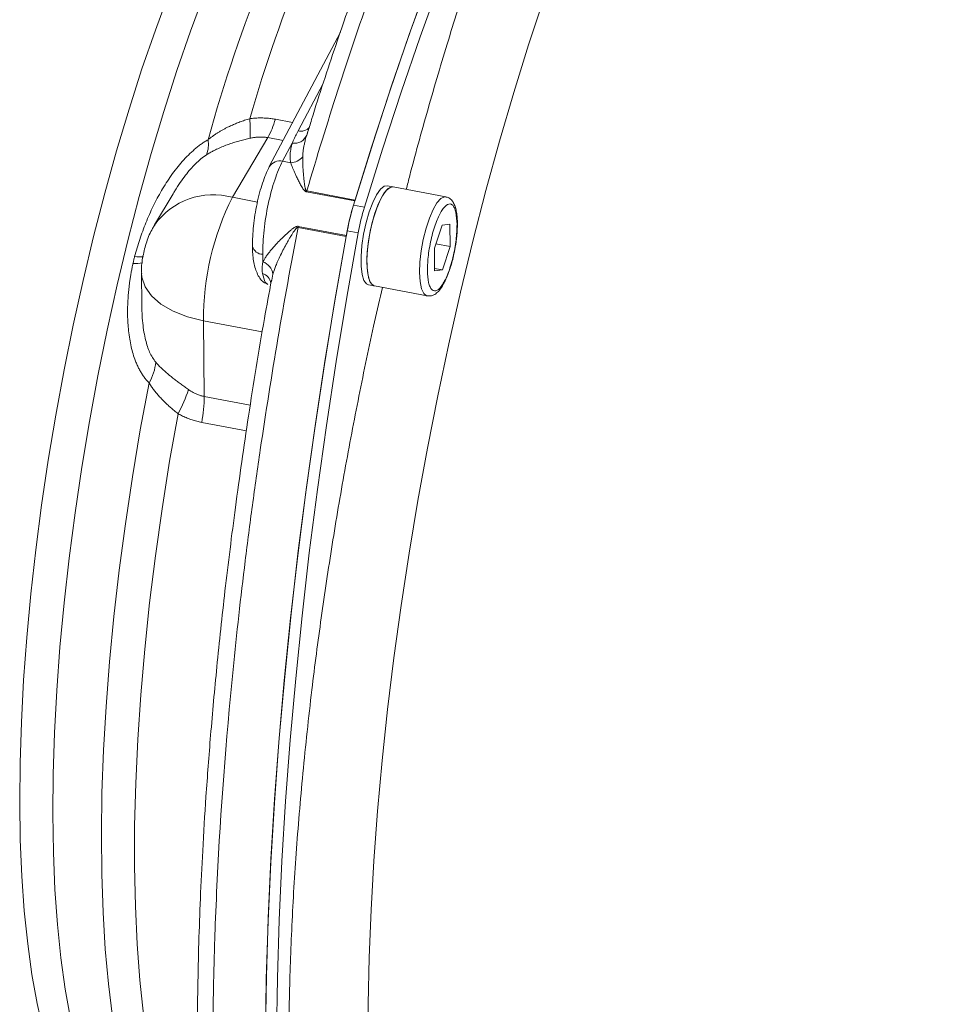
# Model space of a CAD drawing. Units: millimetres. Extents: x 0 to 420, y 0 to 297.
# Drawn here: x 342 to 366, y 84 to 109 of the extents above; entities that cross this region are included whole.
import ezdxf

# ---------------------------------------------------------------- set-up
doc = ezdxf.new("R2010")
doc.units = ezdxf.units.MM
doc.linetypes.add('SLD-Durchgehend', pattern=[0])

msp = doc.modelspace()

# ---------------------------------------------------------------- linework, layer by layer
at = {"color": 7, "linetype": 'SLD-Durchgehend', "lineweight": 15}
for p, q in [((350.60852, 108.65394), (348.77621, 105.18568)), ((349.75892, 106.04385), (349.73623, 105.96904)), ((351.9658, 104.66323), (351.81501, 104.69167)), ((353.32291, 104.40724), (351.9658, 104.66323)), ((346.2955, 104.48407), (345.81937, 103.6805)), ((353.22757, 103.68025), (353.02956, 103.07893)), ((353.43073, 103.70264), (353.22757, 103.68025)), ((353.43589, 103.12371), (353.43073, 103.70264)), ((353.02956, 103.07893), (353.03472, 102.5)), ((353.43589, 103.12371), (353.06721, 103.19326)), ((353.23789, 102.52239), (353.43589, 103.12371)), ((353.03418, 102.56082), (353.23789, 102.52239)), ((345.48422, 102.43569), (345.49153, 101.61616)), ((353.03472, 102.5), (353.23789, 102.52239)), ((348.84011, 102.25667), (348.83449, 102.22366)), ((351.33307, 102.13673), (351.48386, 102.10829)), ((351.48386, 102.10829), (352.84097, 101.85229)), ((345.49283, 101.6818), (345.49387, 101.6162))]:
    msp.add_line(p, q, dxfattribs=at)
at = {"color": 8, "linetype": 'SLD-Durchgehend', "lineweight": 0}
for p, q in [((349.51649, 106.10399), (350.16792, 107.32411)), ((348.93331, 106.40596), (349.3767, 106.32232)), ((347.82429, 104.39451), (348.73516, 105.93178)), ((349.13094, 105.85712), (348.73516, 105.93178)), ((349.77255, 106.09115), (349.73978, 105.99497)), ((349.11991, 105.32174), (349.36798, 105.79128)), ((349.11991, 105.32174), (349.32848, 105.28239)), ((348.47267, 104.27221), (347.82429, 104.39451)), ((350.97833, 104.30083), (349.7361, 104.53516)), ((349.74344, 104.55832), (350.98567, 104.324)), ((351.22741, 104.13602), (350.94468, 104.18936)), ((350.75928, 103.38525), (349.51705, 103.61958)), ((349.52152, 103.64539), (350.76375, 103.41107)), ((351.06907, 103.47944), (350.78634, 103.53277)), ((348.86722, 102.41593), (348.84011, 102.25667)), ((347.08178, 101.20966), (348.59505, 100.92421)), ((347.09915, 99.26074), (347.08178, 101.20966)), ((348.28743, 99.03659), (347.09915, 99.26074)), ((348.18714, 98.37599), (347.03553, 98.59322))]:
    msp.add_line(p, q, dxfattribs=at)
at = {"color": 7, "linetype": 'SLD-Durchgehend', "lineweight": 15, "flags": 128}
for points in [[(365.79934, 127.28422), (365.31938, 127.31118), (364.82736, 127.26784), (364.32416, 127.15428), (363.81069, 126.9707), (363.28787, 126.71744), (362.75665, 126.39494), (362.21798, 126.00379), (361.67283, 125.54469), (361.12219, 125.01847), (360.56703, 124.42608), (360.00836, 123.76858), (359.4472, 123.04715), (358.88453, 122.2631), (358.32139, 121.41783), (357.75878, 120.51286), (357.19771, 119.54983), (356.63919, 118.53046), (356.08424, 117.45659), (355.53384, 116.33016), (354.98899, 115.15318), (354.45067, 113.92779), (353.91985, 112.65617), (353.39748, 111.34063), (352.8845, 109.98352), (352.38184, 108.5873), (351.89039, 107.15447), (351.41105, 105.68761), (350.94468, 104.18936)], [(350.98567, 104.324), (351.45021, 105.81014), (351.92749, 107.26508), (352.41666, 108.68622), (352.91683, 110.07105), (353.42714, 111.41709), (353.94667, 112.72197), (354.47449, 113.98335), (355.00968, 115.19901), (355.55127, 116.36678), (356.09831, 117.48458), (356.64982, 118.55043), (357.20483, 119.56244), (357.76235, 120.5188), (358.32139, 121.41783), (358.88095, 122.25791), (359.44004, 123.03757), (359.99768, 123.7554), (360.55285, 124.41015), (361.10459, 125.00064), (361.65191, 125.52583), (362.19384, 125.98479), (362.72941, 126.37669), (363.25768, 126.70084), (363.7777, 126.95666), (364.28855, 127.14371), (364.78932, 127.26165), (365.27913, 127.31026), (365.75711, 127.28947)], [(366.08207, 127.23089), (365.60211, 127.25785), (365.11009, 127.21451), (364.60689, 127.10095), (364.09342, 126.91737), (363.5706, 126.66411), (363.03938, 126.34161), (362.50071, 125.95046), (361.95556, 125.49136), (361.40492, 124.96514), (360.84976, 124.37275), (360.29109, 123.71525), (359.72993, 122.99382), (359.16726, 122.20977), (358.60412, 121.36449), (358.04151, 120.45953), (357.48044, 119.49649), (356.92192, 118.47713), (356.36697, 117.40326), (355.81657, 116.27682), (355.27172, 115.09985), (354.7334, 113.87445), (354.20258, 112.60284), (353.68021, 111.2873), (353.16723, 109.93019), (352.66457, 108.53397), (352.17312, 107.10113), (351.69378, 105.63427), (351.22741, 104.13602)], [(351.81501, 104.69167), (351.73729, 104.67928), (351.63998, 104.60132), (351.53911, 104.45937), (351.44012, 104.26107), (351.34836, 104.01712), (351.26876, 103.74066), (351.20562, 103.4466), (351.16234, 103.1508), (351.14126, 102.86919), (351.1435, 102.61697), (351.16896, 102.40773), (351.21626, 102.25274), (351.28284, 102.16037), (351.33307, 102.13673)], [(351.29023, 102.71007), (351.29971, 102.9788), (351.33211, 103.26947), (351.38569, 103.56641), (351.45754, 103.85361), (351.54381, 104.11559), (351.63983, 104.33822), (351.74044, 104.5095), (351.8402, 104.62021), (351.93375, 104.66436), (351.9658, 104.66323)], [(351.9658, 104.66323), (351.88808, 104.65084), (351.79077, 104.57288), (351.6899, 104.43093), (351.59091, 104.23263), (351.49915, 103.98867), (351.41955, 103.71222), (351.35641, 103.41816), (351.31313, 103.12235), (351.29204, 102.84075), (351.29429, 102.58853), (351.31975, 102.37928), (351.36705, 102.2243), (351.43363, 102.13193), (351.48386, 102.10829)], [(351.1172, 66.40331), (350.80253, 67.1093), (350.50779, 67.87779), (350.23352, 68.70743), (349.9802, 69.59671), (349.74828, 70.54406), (349.53818, 71.54777), (349.35028, 72.60606), (349.18491, 73.71702), (349.04236, 74.87868), (348.9229, 76.08896), (348.82673, 77.3457), (348.75402, 78.64663), (348.70492, 79.98945), (348.67949, 81.37175), (348.6778, 82.79105), (348.69984, 84.24482), (348.74558, 85.73047), (348.81492, 87.24532), (348.90776, 88.78669), (349.02391, 90.3518), (349.16319, 91.93786), (349.32532, 93.54204), (349.51003, 95.16146), (349.71699, 96.79323), (349.94582, 98.43444), (350.19612, 100.08214), (350.46743, 101.7334), (350.75928, 103.38525)], [(350.78634, 103.53277), (350.49178, 101.87573), (350.21783, 100.21904), (349.965, 98.56568), (349.73374, 96.91862), (349.52447, 95.28083), (349.33755, 93.65526), (349.17334, 92.04482), (349.03211, 90.45242), (348.91414, 88.88093), (348.81962, 87.33316), (348.74873, 85.81192), (348.7016, 84.31992), (348.67832, 82.85987), (348.67891, 81.43438), (348.70339, 80.04602), (348.75171, 78.6973), (348.82378, 77.39062), (348.91947, 76.12836), (349.03861, 74.91277), (349.18098, 73.74606), (349.34634, 72.6303), (349.53438, 71.56752), (349.74476, 70.55963), (349.9771, 69.60844), (350.231, 68.71566), (350.50598, 67.8829), (350.80156, 67.11165), (351.1172, 66.40331)], [(351.06907, 103.47944), (350.77451, 101.8224), (350.50056, 100.16571), (350.24773, 98.51235), (350.01647, 96.86529), (349.8072, 95.2275), (349.62029, 93.60192), (349.45607, 91.99149), (349.31484, 90.39909), (349.19687, 88.8276), (349.10235, 87.27983), (349.03146, 85.75859), (348.98433, 84.26659), (348.96105, 82.80654), (348.96164, 81.38105), (348.98612, 79.99269), (349.03444, 78.64396), (349.10651, 77.33729), (349.2022, 76.07503), (349.32134, 74.85944), (349.46371, 73.69272), (349.62907, 72.57697), (349.81711, 71.51419), (350.02749, 70.5063), (350.25983, 69.55511), (350.51373, 68.66233), (350.78871, 67.82956), (351.08429, 67.05832), (351.39993, 66.34998)], [(351.48386, 102.10829), (351.47307, 102.11092), (351.39813, 102.16989), (351.3408, 102.29441), (351.30418, 102.47777), (351.29023, 102.71007)]]:
    msp.add_lwpolyline(points, dxfattribs=at)
at = {"color": 8, "linetype": 'SLD-Durchgehend', "lineweight": 0, "flags": 128}
for points in [[(365.32532, 122.90263), (365.05883, 122.93597), (364.6611, 122.92608), (364.25208, 122.84706), (363.83282, 122.69912), (363.40444, 122.48265), (362.96803, 122.19821), (362.52475, 121.84654), (362.07575, 121.42855), (361.62219, 120.94535), (361.16527, 120.39819), (360.70618, 119.7885), (360.24611, 119.11787), (359.78626, 118.38805), (359.32783, 117.60093), (358.87202, 116.75859), (358.42002, 115.86321), (357.97301, 114.91713), (357.53215, 113.92281), (357.0986, 112.88286), (356.67348, 111.79998), (356.2579, 110.677), (355.85296, 109.51686), (355.45969, 108.32257), (355.07914, 107.09725), (354.71229, 105.8441), (354.3601, 104.56639), (354.02349, 103.26745), (353.70334, 101.95067), (353.40047, 100.61949), (353.1157, 99.27738), (352.84974, 97.92783), (352.60331, 96.57438), (352.37704, 95.22055), (352.17152, 93.86987), (351.9873, 92.52587), (351.82484, 91.19206), (351.68457, 89.87191), (351.56686, 88.56886), (351.47202, 87.28633), (351.4003, 86.02765), (351.35187, 84.7961), (351.32687, 83.59491), (351.32537, 82.4272)], [(344.61591, 79.88898), (344.32279, 80.12184), (344.04647, 80.42407), (343.78798, 80.79453), (343.54829, 81.23183), (343.3283, 81.73434), (343.12885, 82.30016), (342.95067, 82.92717), (342.79444, 83.61303), (342.66075, 84.35515), (342.55008, 85.15075), (342.46287, 85.99685), (342.39944, 86.89027), (342.36002, 87.82765), (342.34476, 88.80548), (342.35373, 89.82009), (342.38688, 90.86767), (342.44409, 91.94429), (342.52515, 93.0459), (342.62976, 94.16838), (342.75752, 95.30751), (342.90794, 96.45902), (343.08048, 97.61858), (343.27447, 98.78184), (343.4892, 99.94444), (343.72385, 101.10201), (343.97755, 102.25021), (344.24934, 103.38474), (344.5382, 104.50132), (344.84305, 105.59577), (345.16274, 106.66399), (345.49608, 107.70196), (345.84181, 108.70579), (346.19864, 109.67171), (346.56523, 110.59609), (346.94019, 111.47548), (347.32213, 112.30656), (347.70961, 113.08621), (348.10118, 113.81152)], [(349.03957, 113.85485), (348.64237, 113.11999), (348.2493, 112.32994), (347.86183, 111.48768), (347.48142, 110.59636), (347.10949, 109.65934), (346.74744, 108.68013), (346.39664, 107.66242), (346.0584, 106.61002), (345.73399, 105.52688), (345.42462, 104.41708), (345.13147, 103.28479), (344.85563, 102.13425), (344.59814, 100.96978), (344.35996, 99.79577), (344.14199, 98.61662), (343.94505, 97.43675), (343.76988, 96.26061), (343.61713, 95.0926), (343.48739, 93.93712), (343.38113, 92.7985), (343.29875, 91.68103), (343.24057, 90.58889), (343.20681, 89.52619), (343.19758, 88.49692), (343.21293, 87.50495), (343.2528, 86.554), (343.31704, 85.64764), (343.4054, 84.78929), (343.51755, 83.98215), (343.65309, 83.22927), (343.81148, 82.53347), (343.99214, 81.89737), (344.1944, 81.32335), (344.41749, 80.81357), (344.66057, 80.36994), (344.92273, 79.99414), (345.20298, 79.68756), (345.23817, 79.65513)], [(352.64733, 102.45408), (352.65682, 102.72281), (352.68922, 103.01348), (352.74279, 103.31042), (352.81465, 103.59762), (352.90091, 103.85959), (352.99694, 104.08223), (353.09754, 104.25351), (353.19731, 104.36421), (353.29086, 104.40837), (353.31949, 104.40782)], [(347.08178, 101.20966), (346.66645, 101.31351), (346.29553, 101.45906), (345.98254, 101.64101), (345.73889, 101.85271), (345.57348, 102.08646), (345.49233, 102.33373), (345.48423, 102.43526)], [(352.84492, 101.85163), (352.83017, 101.85493), (352.75523, 101.9139), (352.69791, 102.03842), (352.66128, 102.22177), (352.64733, 102.45408)], [(345.85734, 79.40112), (345.61741, 79.88918), (345.39797, 80.44283), (345.19981, 81.0601), (345.02364, 81.73877), (344.87009, 82.47639), (344.73973, 83.2703), (344.633, 84.11766), (344.55031, 85.01542), (344.49195, 85.96035), (344.45812, 86.94904), (344.44895, 87.97795), (344.46447, 89.04337), (344.50463, 90.14147), (344.56929, 91.26831), (344.6582, 92.41982), (344.77105, 93.59187), (344.90743, 94.78025), (345.06685, 95.98067), (345.24875, 97.18883), (345.45246, 98.40037), (345.67726, 99.61094)], [(346.59969, 79.22749), (346.36775, 79.75559), (346.15691, 80.34887), (345.96792, 81.00521), (345.80146, 81.72226), (345.65812, 82.49746), (345.53843, 83.32802), (345.4428, 84.21097), (345.37158, 85.14314), (345.32503, 86.12121), (345.3033, 87.14165), (345.30649, 88.20083), (345.33458, 89.29494), (345.38747, 90.42006), (345.46496, 91.57217), (345.56679, 92.74714), (345.69258, 93.94075), (345.84189, 95.14873), (346.01417, 96.36676), (346.20883, 97.59047), (346.42514, 98.81548)]]:
    msp.add_lwpolyline(points, dxfattribs=at)
at = {"color": 8, "linetype": 'SLD-Durchgehend', "lineweight": 0}
for centre, radius, start, end in [((387.22189, 94.73356), 41.54716, 151.802031, 164.440394), ((387.27544, 95.10734), 40.61119, 151.612717, 163.824874), ((344.8531, 106.10564), 3.43322, 356.860725, 5.263133), ((346.75906, 107.03603), 2.2637, 330.803352, 343.838878), ((349.57999, 106.42281), 0.32509, 258.734965, 315.566751), ((346.45061, 105.75583), 0.75671, 339.45876, 9.306619), ((349.42607, 106.12648), 0.3402, 260.167156, 337.257736), ((349.2918, 105.74478), 0.46384, 274.534973, 318.360982), ((349.0426, 105.01541), 0.31593, 75.835094, 147.906651), ((347.33135, 102.60702), 1.85422, 74.582748, 144.659231), ((354.07272, 101.2588), 6.99111, 153.35063, 180.402738), ((348.66992, 104.88568), 1.12232, 341.80079, 343.041256), ((348.13344, 103.87261), 1.40655, 349.636283, 350.70342), ((348.61445, 103.21235), 0.28759, 197.759667, 268.454684), ((345.46687, 104.20603), 1.3498, 263.153088, 273.050924), ((345.30996, 103.82216), 1.13662, 267.629685, 280.181754), ((348.47437, 102.36092), 0.39669, 7.969789, 69.473153), ((348.50686, 102.12946), 0.31691, 9.458245, 72.863017), ((344.63328, 100.24515), 1.22152, 328.721329, 355.18049), ((343.41847, 100.47573), 3.43461, 331.09306, 342.423646), ((343.49533, 99.26742), 3.60383, 349.21771, 359.893825)]:
    msp.add_arc(centre, radius, start, end, dxfattribs=at)
at = {"color": 7, "linetype": 'SLD-Durchgehend', "lineweight": 15}
for centre, radius, start, end in [((349.91215, 104.65136), 1.12232, 341.80079, 343.041256), ((356.6649, 102.45869), 5.9775, 162.050476, 170.832214), ((356.71739, 102.44981), 6.02911, 163.230391, 169.652299), ((357.00012, 102.39648), 6.02911, 163.230391, 169.652299), ((349.37568, 103.63829), 1.40655, 349.636283, 350.70342)]:
    msp.add_arc(centre, radius, start, end, dxfattribs=at)
at = {"color": 8, "linetype": 'SLD-Durchgehend', "lineweight": 0}
for points, knots in [([(364.51488, 127.5238), (363.94986, 127.59155), (363.36103, 127.51931), (362.67118, 127.27576), (362.59416, 127.24644), (362.43929, 127.18319), (362.36151, 127.14929), (362.12792, 127.04113), (361.97163, 126.96032), (361.50113, 126.6922), (361.18527, 126.47919), (360.23131, 125.7394), (359.58684, 125.11219), (358.77065, 124.15866), (358.60687, 123.95943), (358.36041, 123.64763), (358.27812, 123.54155), (358.11325, 123.32499), (358.03061, 123.21444), (357.6181, 122.65258), (357.29009, 122.17382), (356.31187, 120.65216), (355.66747, 119.52433), (354.71235, 117.6635), (354.3959, 117.01495), (353.92414, 115.99877), (353.76725, 115.65251), (353.45498, 114.9465), (353.30024, 114.58819), (352.53405, 112.77197), (351.94429, 111.23905), (350.80977, 108.01716), (350.26493, 106.32824), (349.74344, 104.55832)], [0, 0, 0, 0, 0.125, 0.125, 0.140625, 0.140625, 0.15625, 0.15625, 0.1875, 0.1875, 0.25, 0.25, 0.375, 0.375, 0.40625, 0.40625, 0.421875, 0.421875, 0.4375, 0.4375, 0.5, 0.5, 0.625, 0.625, 0.6875, 0.6875, 0.71875, 0.71875, 0.75, 0.75, 0.875, 0.875, 1, 1, 1, 1]), ([(352.30738, 104.5988), (352.33738, 104.71865), (352.52326, 105.46119), (352.89467, 106.78836), (353.41832, 108.56121), (353.96608, 110.26362), (354.53046, 111.8903), (355.14524, 113.53039), (355.80819, 115.1557), (356.51507, 116.73378), (357.22068, 118.16411), (357.9191, 119.44388), (358.61108, 120.58289), (359.30416, 121.59727), (360.00598, 122.49448), (360.71745, 123.26733), (361.43276, 123.90035), (362.10617, 124.35273), (362.73294, 124.6428), (363.31064, 124.79217), (363.87279, 124.81378), (364.41541, 124.70463), (364.9343, 124.462), (365.42581, 124.08959), (365.88337, 123.57838), (366.21782, 123.11127), (366.38693, 122.77515), (366.42739, 122.69475)], [0, 0, 0, 0, 0.00790943, 0.04899992, 0.08996965, 0.13050603, 0.1707397, 0.21064774, 0.25755884, 0.30360593, 0.34870434, 0.39277858, 0.43576257, 0.47874517, 0.52281871, 0.56791713, 0.61396494, 0.6608774, 0.7007835, 0.74101714, 0.7815555, 0.82252323, 0.86361371, 0.90480258, 0.94598946, 0.98707995, 1, 1, 1, 1]), ([(347.19736, 105.8782), (347.21543, 105.8927), (347.25188, 105.92194), (347.30876, 105.96433), (347.36788, 106.00603), (347.42942, 106.04684), (347.49336, 106.08673), (347.55975, 106.12561), (347.6286, 106.1634), (347.70783, 106.2041), (347.79951, 106.24753), (347.90579, 106.29333), (348.02025, 106.33789), (348.14278, 106.38112), (348.22815, 106.40721), (348.27185, 106.42057)], [0, 0, 0, 0, 0.05916695, 0.11932579, 0.18048654, 0.24265859, 0.30585074, 0.37007119, 0.43532764, 0.50162724, 0.59101858, 0.68554039, 0.78520577, 0.89002382, 1, 1, 1, 1]), ([(348.27185, 106.42057), (348.2927, 106.42313), (348.33422, 106.42824), (348.39632, 106.43376), (348.45794, 106.43765), (348.51907, 106.43978), (348.57972, 106.44018), (348.63988, 106.43885), (348.69956, 106.43579), (348.75876, 106.431), (348.81745, 106.42445), (348.8757, 106.4163), (348.91411, 106.4094), (348.93331, 106.40596)], [0, 0, 0, 0, 0.09362638, 0.18646024, 0.27858138, 0.37007147, 0.46101391, 0.55149356, 0.64159664, 0.73141043, 0.82102305, 0.91052322, 1, 1, 1, 1]), ([(349.36798, 105.79128), (349.37665, 105.8118), (349.3941, 105.85309), (349.4222, 105.91507), (349.45191, 105.97759), (349.48325, 106.04065), (349.50537, 106.0828), (349.51649, 106.10399)], [0, 0, 0, 0, 0.19546033, 0.39315676, 0.5931236, 0.795394, 1, 1, 1, 1]), ([(347.19736, 105.8782), (347.18292, 105.86978), (347.15399, 105.85291), (347.11074, 105.82575), (347.06751, 105.79721), (347.02431, 105.76714), (346.98116, 105.73558), (346.93804, 105.70253), (346.89497, 105.66799), (346.81145, 105.59804), (346.68827, 105.48414), (346.534, 105.32006), (346.38672, 105.14315), (346.20309, 104.8968), (345.99627, 104.57275), (345.77868, 104.16347), (345.62354, 103.81281), (345.51258, 103.52499), (345.43726, 103.30937), (345.36751, 103.08946), (345.32657, 102.94073), (345.30595, 102.86585)], [0, 0, 0, 0, 0.0153774, 0.03081618, 0.04633095, 0.06193604, 0.07764543, 0.0934728, 0.10943142, 0.12553419, 0.18727797, 0.25139058, 0.31271741, 0.37635741, 0.50185554, 0.62354043, 0.75079889, 0.81204136, 0.87391238, 0.93652762, 1, 1, 1, 1]), ([(348.28118, 105.91763), (348.2596, 105.91277), (348.21622, 105.903), (348.15113, 105.88736), (348.08569, 105.8708), (348.01998, 105.85321), (347.95405, 105.83453), (347.88798, 105.8147), (347.82183, 105.79364), (347.75568, 105.77129), (347.66527, 105.73887), (347.55009, 105.69351), (347.43151, 105.6402), (347.3303, 105.58934), (347.24488, 105.54285), (347.1884, 105.50822), (347.15921, 105.49031)], [0, 0, 0, 0, 0.05305364, 0.10665096, 0.16080495, 0.21552822, 0.27083299, 0.32673109, 0.38323398, 0.44035277, 0.49809819, 0.62030174, 0.74875248, 0.82666157, 0.91040771, 1, 1, 1, 1]), ([(348.73516, 105.93178), (348.72242, 105.93402), (348.69689, 105.93852), (348.65787, 105.94332), (348.61828, 105.9467), (348.57807, 105.9485), (348.53729, 105.94877), (348.49592, 105.9475), (348.45399, 105.94467), (348.41151, 105.9403), (348.36849, 105.93434), (348.32492, 105.92692), (348.29584, 105.92074), (348.28118, 105.91763)], [0, 0, 0, 0, 0.08702777, 0.17436795, 0.26218232, 0.35063003, 0.43986685, 0.53004445, 0.62130983, 0.71380479, 0.80766556, 0.90302252, 1, 1, 1, 1]), ([(349.73978, 105.99497), (349.73342, 105.97387), (349.72109, 105.933), (349.70495, 105.87351), (349.69109, 105.81794), (349.67944, 105.76633), (349.66574, 105.69888), (349.65231, 105.61742), (349.64159, 105.52373), (349.63943, 105.46457), (349.63841, 105.43661)], [0, 0, 0, 0, 0.11435305, 0.22146218, 0.32128439, 0.4137813, 0.49891948, 0.68331875, 0.85036883, 1, 1, 1, 1]), ([(349.32848, 105.28239), (349.32627, 105.29379), (349.32181, 105.31681), (349.31716, 105.35183), (349.31391, 105.38761), (349.31222, 105.42417), (349.31205, 105.46149), (349.3134, 105.49959), (349.31732, 105.55268), (349.32639, 105.62125), (349.34336, 105.70571), (349.35969, 105.76248), (349.36798, 105.79128)], [0, 0, 0, 0, 0.06768518, 0.13665155, 0.20694993, 0.2786283, 0.35173191, 0.42630343, 0.50238305, 0.66354553, 0.82932127, 1, 1, 1, 1]), ([(347.15921, 105.49031), (347.10947, 105.45595), (347.0101, 105.38731), (346.87182, 105.25823), (346.73999, 105.11656), (346.60907, 104.95592), (346.47448, 104.76894), (346.36853, 104.60844), (346.31165, 104.50928), (346.29677, 104.48334)], [0, 0, 0, 0, 0.14299098, 0.28561486, 0.4221871, 0.57249203, 0.74296691, 0.93276472, 1, 1, 1, 1]), ([(349.63841, 105.43661), (349.63823, 105.42176), (349.63785, 105.39087), (349.63814, 105.34164), (349.63915, 105.28788), (349.64121, 105.22521), (349.64537, 105.13369), (349.65333, 105.01714), (349.66464, 104.89241), (349.67563, 104.7933), (349.6854, 104.72153), (349.69367, 104.67129), (349.70138, 104.63437), (349.7079, 104.60963), (349.7142, 104.59168), (349.72007, 104.57878), (349.72669, 104.56882), (349.73424, 104.56135), (349.74054, 104.55928), (349.74344, 104.55832)], [0, 0, 0, 0, 0.05575449, 0.11599305, 0.18071148, 0.24990122, 0.33839861, 0.49911027, 0.64498339, 0.74922242, 0.81918159, 0.87452499, 0.90919398, 0.93710718, 0.95426976, 0.96843747, 0.98101822, 0.99128432, 1, 1, 1, 1]), ([(349.11991, 105.32174), (349.04977, 105.19244), (348.98071, 105.02792), (348.85442, 104.65154), (348.79725, 104.43983), (348.7029, 103.99923), (348.66577, 103.77049), (348.61681, 103.32839), (348.605, 103.11521), (348.6067, 102.92486)], [0, 0, 0, 0, 0.25, 0.25, 0.5, 0.5, 0.75, 0.75, 1, 1, 1, 1]), ([(349.7361, 104.53516), (349.73231, 104.53606), (349.7245, 104.53792), (349.71337, 104.54292), (349.70234, 104.54954), (349.69146, 104.55794), (349.67776, 104.57089), (349.6613, 104.59033), (349.63896, 104.62166), (349.61214, 104.66543), (349.5749, 104.73266), (349.52993, 104.82047), (349.48381, 104.91628), (349.44258, 105.00527), (349.40799, 105.0831), (349.37753, 105.15504), (349.35081, 105.2215), (349.33582, 105.26239), (349.32848, 105.28239)], [0, 0, 0, 0, 0.01086289, 0.02240493, 0.03484389, 0.04835422, 0.06307233, 0.09134748, 0.1256828, 0.18139667, 0.2512598, 0.36909794, 0.50162613, 0.60946583, 0.71317343, 0.81279549, 0.90838453, 1, 1, 1, 1]), ([(352.85161, 102.5088), (352.85564, 102.63654), (352.86183, 102.83304), (352.90737, 103.12877), (352.9552, 103.35765), (353.01516, 103.57631), (353.10286, 103.82933), (353.22403, 104.07693), (353.34625, 104.20773), (353.436, 104.23061), (353.49816, 104.2018), (353.54871, 104.12587), (353.59821, 103.97791), (353.60768, 103.80576), (353.61384, 103.69385)], [0, 0, 0, 0, 0.119728422, 0.18418033, 0.25, 0.31581967, 0.380271578, 0.5, 0.619728422, 0.68418033, 0.75, 0.81581967, 0.880271578, 1, 1, 1, 1]), ([(349.51705, 103.61958), (349.15052, 101.71269), (348.82564, 99.80125), (348.47343, 97.40608), (348.40559, 96.92592), (348.27613, 95.97037), (348.21459, 95.49556), (348.03922, 94.07887), (347.9347, 93.14512), (347.65766, 90.37534), (347.52161, 88.57076), (347.41307, 86.36794), (347.39446, 85.93003), (347.37124, 85.27722), (347.36429, 85.06029), (347.35196, 84.62779), (347.34658, 84.412), (347.32377, 83.34005), (347.31841, 82.50421), (347.32567, 81.68959)], [0, 0, 0, 0, 0.25, 0.25, 0.3125, 0.3125, 0.375, 0.375, 0.5, 0.5, 0.75, 0.75, 0.8125, 0.8125, 0.84375, 0.84375, 0.875, 0.875, 1, 1, 1, 1]), ([(348.61346, 102.73242), (348.61936, 102.74357), (348.63133, 102.7662), (348.65165, 102.80088), (348.67404, 102.83674), (348.69868, 102.87381), (348.72556, 102.9121), (348.75471, 102.95161), (348.78617, 102.99235), (348.81996, 103.0343), (348.8561, 103.07747), (348.89463, 103.12183), (348.93556, 103.16738), (349.00212, 103.23905), (349.09676, 103.33583), (349.20492, 103.43828), (349.29344, 103.51669), (349.35251, 103.56535), (349.39838, 103.59938), (349.43056, 103.62025), (349.45592, 103.63363), (349.47739, 103.64222), (349.49918, 103.64753), (349.51435, 103.64607), (349.52152, 103.64539)], [0, 0, 0, 0, 0.035364685, 0.071795489, 0.109313049, 0.147936259, 0.187682436, 0.22856747, 0.27060596, 0.313811335, 0.358195964, 0.403771259, 0.450547757, 0.498535204, 0.624709815, 0.748867524, 0.817993678, 0.874192232, 0.908906967, 0.936901497, 0.95387321, 0.968439246, 0.985079233, 1, 1, 1, 1]), ([(349.51705, 103.61958), (349.5152, 103.61976), (349.51135, 103.62014), (349.5053, 103.61883), (349.49891, 103.61625), (349.49215, 103.61226), (349.48501, 103.6069), (349.47525, 103.59816), (349.46263, 103.58464), (349.44454, 103.56253), (349.42174, 103.53136), (349.38996, 103.48445), (349.34871, 103.41936), (349.30378, 103.34486), (349.25694, 103.26421), (349.19876, 103.16075), (349.12649, 103.02552), (349.04949, 102.87071), (348.98552, 102.73088), (348.93614, 102.61199), (348.89768, 102.51044), (348.87704, 102.44644), (348.86719, 102.41593)], [0, 0, 0, 0, 0.00390217, 0.00815547, 0.01293999, 0.01838338, 0.02457274, 0.03156735, 0.04564203, 0.06292604, 0.09073544, 0.12555293, 0.18031882, 0.25067345, 0.30689004, 0.37574692, 0.50086093, 0.63332484, 0.75011363, 0.84078552, 0.92408366, 1, 1, 1, 1]), ([(353.61384, 103.69385), (353.60982, 103.56611), (353.60363, 103.3696), (353.55808, 103.07387), (353.51025, 102.845), (353.4503, 102.62634), (353.36259, 102.37332), (353.24142, 102.12571), (353.11921, 101.99492), (353.02945, 101.97204), (352.96729, 102.00085), (352.91675, 102.07678), (352.86725, 102.22473), (352.85777, 102.39689), (352.85161, 102.5088)], [0, 0, 0, 0, 0.11972842, 0.18418033, 0.25, 0.31581967, 0.38027158, 0.5, 0.61972842, 0.68418033, 0.75, 0.81581967, 0.88027158, 1, 1, 1, 1]), ([(345.30595, 102.86585), (345.29821, 102.83602), (345.28273, 102.77635), (345.26954, 102.71646), (345.26295, 102.68651)], [0, 0, 0, 0, 0.49999946, 1, 1, 1, 1]), ([(345.26295, 102.68651), (345.25541, 102.65039), (345.24039, 102.57843), (345.22019, 102.4707), (345.20183, 102.36365), (345.18545, 102.25727), (345.17099, 102.15154), (345.15848, 102.04646), (345.14788, 101.942), (345.13003, 101.7283), (345.1184, 101.4122), (345.13883, 100.99242), (345.19807, 100.59238), (345.27941, 100.30165), (345.35126, 100.11721), (345.39634, 100.01708), (345.44511, 99.92314), (345.49751, 99.83538), (345.55364, 99.75399), (345.61314, 99.67845), (345.65592, 99.63341), (345.67726, 99.61094)], [0, 0, 0, 0, 0.031861432, 0.063480506, 0.094872793, 0.126054106, 0.157040492, 0.187848206, 0.218493702, 0.248993603, 0.376220295, 0.498120446, 0.627184068, 0.74876896, 0.786367154, 0.823205512, 0.859391932, 0.895041084, 0.930273866, 0.965216601, 1, 1, 1, 1]), ([(348.60024, 102.43231), (348.59848, 102.44285), (348.59492, 102.4641), (348.59195, 102.49745), (348.59068, 102.53226), (348.59132, 102.56872), (348.59386, 102.60687), (348.59837, 102.64685), (348.60472, 102.68864), (348.61055, 102.71777), (348.61349, 102.73247)], [0, 0, 0, 0, 0.117537296, 0.237035174, 0.358595643, 0.482310752, 0.608257884, 0.736497502, 0.867071178, 1, 1, 1, 1]), ([(349.28258, 81.88002), (349.28225, 82.45958), (349.28158, 83.63342), (349.3454, 85.50683), (349.46034, 87.48107), (349.63377, 89.55274), (349.85347, 91.58756), (350.10969, 93.55907), (350.39256, 95.44589), (350.71616, 97.35553), (351.08175, 99.27424), (351.40764, 100.85187), (351.62339, 101.77586), (351.69185, 102.06905)], [0, 0, 0, 0, 0.09616955, 0.19477836, 0.29568102, 0.39870783, 0.50366922, 0.59295464, 0.68297291, 0.77367293, 0.86533365, 0.957269, 1, 1, 1, 1]), ([(345.49387, 101.6162), (345.49421, 101.54749), (345.49498, 101.39169), (345.51345, 101.15913), (345.5438, 100.92707), (345.58442, 100.72466), (345.63363, 100.55115), (345.70924, 100.34372), (345.79352, 100.22367), (345.85048, 100.14253)], [0, 0, 0, 0, 0.12600739, 0.28574966, 0.4312022, 0.56296438, 0.6766031, 0.78139778, 1, 1, 1, 1]), ([(345.85048, 100.14253), (345.86232, 100.12924), (345.88573, 100.10296), (345.92235, 100.0642), (345.95942, 100.02646), (345.99695, 99.98973), (346.03479, 99.954), (346.07283, 99.91922), (346.11095, 99.88539), (346.14906, 99.85246), (346.18704, 99.82043), (346.24195, 99.77507), (346.31508, 99.7166), (346.4079, 99.64527), (346.50201, 99.57528), (346.59679, 99.50654), (346.66092, 99.4611), (346.69273, 99.43856)], [0, 0, 0, 0, 0.055201312, 0.109195245, 0.161984976, 0.213573907, 0.263965683, 0.313164215, 0.361173707, 0.407998683, 0.453644022, 0.498114987, 0.602001846, 0.704054544, 0.804350241, 0.902970225, 1, 1, 1, 1]), ([(346.42514, 98.81548), (346.40836, 98.82891), (346.37508, 98.85555), (346.32658, 98.89553), (346.27966, 98.93509), (346.2344, 98.97424), (346.19077, 99.01298), (346.1488, 99.0513), (346.10845, 99.0892), (346.06973, 99.12666), (346.03262, 99.16369), (345.98222, 99.21564), (345.9206, 99.2827), (345.85062, 99.36519), (345.78683, 99.4473), (345.72867, 99.52891), (345.69428, 99.58377), (345.67726, 99.61094)], [0, 0, 0, 0, 0.05412708, 0.10736937, 0.15972858, 0.21120656, 0.26180536, 0.3115272, 0.3603745, 0.40834986, 0.45545612, 0.50169634, 0.60522302, 0.70677705, 0.80639674, 0.90412309, 1, 1, 1, 1]), ([(346.69273, 99.43856), (346.70578, 99.42956), (346.73168, 99.41169), (346.77142, 99.38705), (346.81141, 99.36428), (346.85173, 99.34351), (346.89233, 99.32471), (346.9332, 99.3079), (346.97433, 99.29305), (347.0157, 99.28021), (347.05727, 99.26922), (347.08521, 99.26356), (347.09915, 99.26074)], [0, 0, 0, 0, 0.1051921, 0.20884869, 0.3111039, 0.41209746, 0.5119744, 0.61088465, 0.70898258, 0.80642641, 0.90337759, 1, 1, 1, 1]), ([(347.03553, 98.59322), (347.01449, 98.5974), (346.9724, 98.60575), (346.90978, 98.6209), (346.84759, 98.63796), (346.78585, 98.65711), (346.72456, 98.67832), (346.66371, 98.7016), (346.60331, 98.72692), (346.54338, 98.75433), (346.48383, 98.78368), (346.44475, 98.80485), (346.42514, 98.81548)], [0, 0, 0, 0, 0.098854628, 0.197707, 0.296654474, 0.395794131, 0.495222489, 0.595035226, 0.695326923, 0.796190811, 0.897718546, 1, 1, 1, 1])]:
    msp.add_open_spline(points, degree=3, knots=knots, dxfattribs=at)
at = {"color": 7, "linetype": 'SLD-Durchgehend', "lineweight": 15}
for points, knots in [([(364.32575, 127.5328), (364.20906, 127.54316), (363.9457, 127.56655), (363.54724, 127.53856), (363.15917, 127.47845), (362.84023, 127.40157), (362.59179, 127.32618), (362.40223, 127.25986), (362.2408, 127.1977), (362.08406, 127.1322), (361.91412, 127.05525), (361.73123, 126.96555), (361.41139, 126.79592), (360.94506, 126.51071), (360.37731, 126.0935), (359.84287, 125.64073), (359.37709, 125.20074), (358.96145, 124.77139), (358.6014, 124.37253), (358.25325, 123.96441), (357.87154, 123.49126), (357.42112, 122.89669), (356.90195, 122.16237), (356.36033, 121.3377), (355.84134, 120.49106), (355.38514, 119.70238), (354.9822, 118.97077), (354.61618, 118.27749), (354.25807, 117.57283), (353.92605, 116.89395), (353.60836, 116.2215), (353.29989, 115.54848), (352.95181, 114.76331), (352.55247, 113.82735), (352.10066, 112.7215), (351.59994, 111.43411), (351.05342, 109.95333), (350.46773, 108.25904), (350.02855, 106.93758), (349.79439, 106.16143), (349.75892, 106.04385)], [0, 0, 0, 0, 0.02480488, 0.05598793, 0.08234815, 0.10387772, 0.11998157, 0.13159096, 0.14085229, 0.15098756, 0.16200257, 0.17388247, 0.18662371, 0.22440057, 0.26496476, 0.29758311, 0.32895329, 0.35598368, 0.37868561, 0.39922263, 0.42410068, 0.45381542, 0.48813784, 0.52693084, 0.56147867, 0.59186886, 0.61871999, 0.64313109, 0.6664972, 0.6922407, 0.71179534, 0.73269393, 0.75697539, 0.78548434, 0.81816488, 0.85501316, 0.89605972, 0.94138205, 0.99111943, 1, 1, 1, 1]), ([(348.77495, 105.18326), (348.71558, 105.05233), (348.59709, 104.79103), (348.45342, 104.23455), (348.35591, 103.64337), (348.34567, 103.29736), (348.34056, 103.12472)], [0, 0, 0, 0, 0.25163837, 0.50215574, 0.75158652, 1, 1, 1, 1]), ([(353.62216, 103.71258), (353.62237, 103.72744), (353.62333, 103.79737), (353.6151, 103.90931), (353.59653, 104.04457), (353.56572, 104.16167), (353.52111, 104.26344), (353.4553, 104.34517), (353.37905, 104.40031), (353.32832, 104.40177), (353.31427, 104.40217)], [0, 0, 0, 0, 0.04111343, 0.1935055, 0.34652012, 0.4994447, 0.65311378, 0.80434129, 0.94578339, 1, 1, 1, 1]), ([(345.82339, 103.67619), (345.80498, 103.64834), (345.71716, 103.51548), (345.60906, 103.24662), (345.51373, 102.87783), (345.47559, 102.60131), (345.4868, 102.45348), (345.48829, 102.43392)], [0, 0, 0, 0, 0.0767376, 0.36613006, 0.65911712, 0.95489515, 1, 1, 1, 1]), ([(353.55644, 103.04026), (353.57246, 103.13473), (353.59473, 103.26614), (353.61326, 103.45198), (353.6225, 103.5851), (353.62226, 103.67499), (353.62216, 103.71258)], [0, 0, 0, 0, 0.4022617, 0.55959339, 0.81583591, 1, 1, 1, 1]), ([(348.34057, 103.12452), (348.3461, 102.9981), (348.35708, 102.74697), (348.44868, 102.43708), (348.57765, 102.21789), (348.70228, 102.16835), (348.74246, 102.15238)], [0, 0, 0, 0, 0.29168636, 0.57943331, 0.86442209, 1, 1, 1, 1]), ([(353.2829, 102.19672), (353.29794, 102.22405), (353.3388, 102.29834), (353.39385, 102.43856), (353.4478, 102.59664), (353.494, 102.7576), (353.52986, 102.90516), (353.54939, 103.00438), (353.55644, 103.04026)], [0, 0, 0, 0, 0.130609254, 0.354940242, 0.531726303, 0.690906525, 0.888250777, 1, 1, 1, 1]), ([(348.74155, 102.14961), (348.71674, 102.16415), (348.65472, 102.2005), (348.62067, 102.34539), (348.60024, 102.4323)], [0, 0, 0, 0, 0.40010765, 1, 1, 1, 1]), ([(348.8328, 102.25801), (348.77149, 101.92869), (348.55368, 100.75869), (348.24262, 98.80089), (347.90388, 96.45636), (347.63535, 94.30073), (347.42487, 92.34216), (347.26429, 90.57619), (347.1449, 88.99528), (347.05911, 87.59268), (346.999, 86.33712), (346.95758, 85.16538), (346.93161, 84.02097), (346.92144, 82.93084), (346.92534, 81.89783), (346.9415, 80.9214), (346.97063, 79.94923), (347.01332, 78.98225), (347.06854, 78.05078), (347.13137, 77.20998), (347.19186, 76.52964), (347.24333, 76.01605), (347.28042, 75.67505), (347.30922, 75.42337), (347.33986, 75.16501), (347.38758, 74.78354), (347.46145, 74.239), (347.5665, 73.54237), (347.70871, 72.70906), (347.89675, 71.76146), (348.09557, 70.87892), (348.24567, 70.34809), (348.30483, 70.13889)], [0, 0, 0, 0, 0.0261016, 0.09273214, 0.15533528, 0.21322134, 0.26634935, 0.31491426, 0.35903904, 0.39879132, 0.43419722, 0.46744217, 0.50149905, 0.53613915, 0.56629394, 0.59689988, 0.62798202, 0.65956763, 0.69168656, 0.72144477, 0.74600617, 0.76322237, 0.77643243, 0.78300566, 0.79077951, 0.80485467, 0.82535712, 0.85224661, 0.88539304, 0.92476035, 0.97034834, 1, 1, 1, 1]), ([(352.85094, 101.85725), (352.87659, 101.85325), (352.94435, 101.8427), (353.0442, 101.8899), (353.14333, 101.97449), (353.22159, 102.07524), (353.26799, 102.16716), (353.2829, 102.19672)], [0, 0, 0, 0, 0.13045372, 0.34461324, 0.56791416, 0.86108914, 1, 1, 1, 1])]:
    msp.add_open_spline(points, degree=3, knots=knots, dxfattribs=at)
at = {"color": 8, "linetype": 'SLD-Durchgehend', "lineweight": 0}
msp.add_open_spline([(348.61349, 102.73247), (348.60958, 102.79338), (348.60729, 102.85768), (348.6067, 102.92486)], degree=3, dxfattribs=at)

doc.saveas('drawing.dxf')
